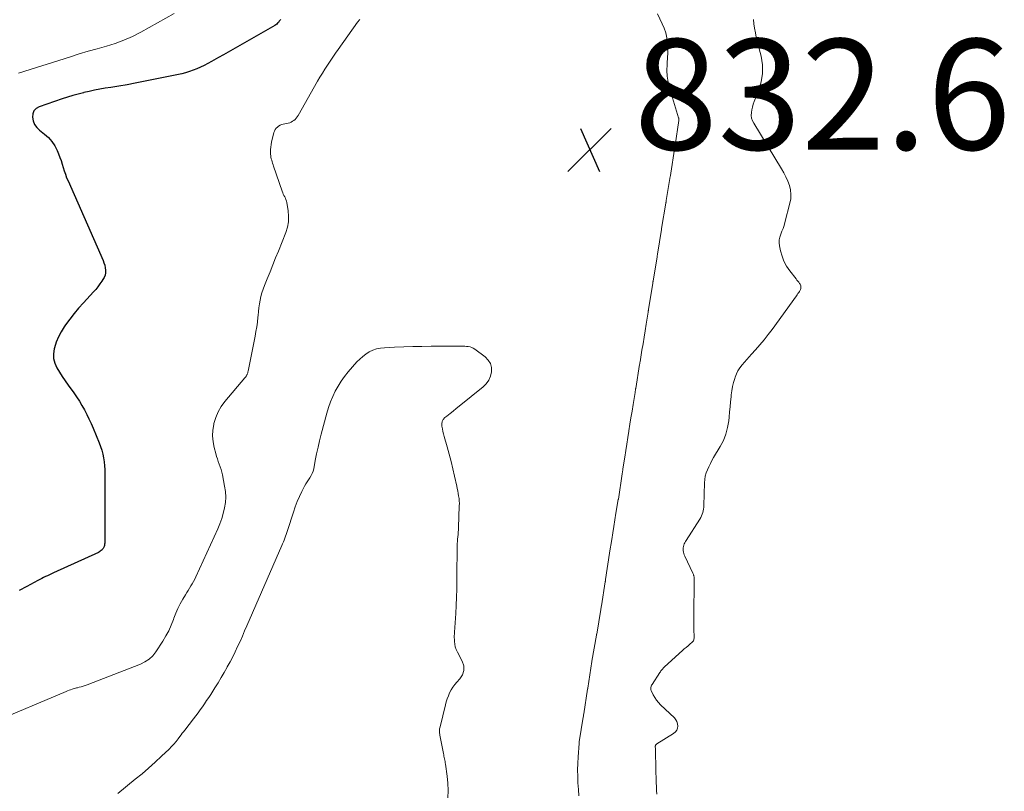
# Model space of a CAD drawing. Units: feet. Extents: x 1985000 to 1990043, y 525000 to 530000.
# Drawn here: x 1985334 to 1985513, y 526702 to 526842 of the extents above; entities that cross this region are included whole.
import ezdxf

# ---------------------------------------------------------------- set-up
doc = ezdxf.new("R2010")
doc.units = ezdxf.units.FT
doc.header["$LTSCALE"] = 100
doc.header["$MEASUREMENT"] = 0
for name, color, linetype, lineweight in [('CONTOUR INDEX', 32, 'Continuous', 25), ('CONTOUR INTERMEDIATE', 40, 'Continuous', 15), ('SPOT ELEVATION', 7, 'Continuous', 15)]:
    doc.layers.add(name, color=color, linetype=linetype, lineweight=lineweight)
doc.styles.add('slant', font='romans.shx', dxfattribs={"oblique": 14.999978})

# ---------------------------------------------------------------- blocks, each defined once
blk = doc.blocks.new('SPOT')
at = {"layer": 'SPOT ELEVATION', "lineweight": 25}
for p, q in [((-3.95, -3.95), (3.86, 3.85)), ((-1.67, 3.81), (1.74, -3.97))]:
    blk.add_line(p, q, dxfattribs=at)

msp = doc.modelspace()

# ---------------------------------------------------------------- linework, layer by layer
at = {"layer": 'CONTOUR INDEX', "elevation": 840, "flags": 128}
msp.add_lwpolyline([(1985381.59, 526841.63), (1985381.54, 526841.55), (1985381.48, 526841.48), (1985381.42, 526841.4), (1985381.36, 526841.33), (1985381.2, 526841.14), (1985381.05, 526840.98), (1985380.89, 526840.84), (1985380.72, 526840.71), (1985380.54, 526840.59), (1985372.96, 526836.25), (1985372.1, 526835.76), (1985371.25, 526835.27), (1985370.39, 526834.79), (1985369.53, 526834.3), (1985369.08, 526834.05), (1985368.44, 526833.7), (1985367.79, 526833.36), (1985367.13, 526833.05), (1985366.47, 526832.74), (1985365.8, 526832.47), (1985365.11, 526832.23), (1985364.41, 526832.03), (1985363.71, 526831.86), (1985356.78, 526830.43), (1985355.31, 526830.14), (1985353.83, 526829.86), (1985352.35, 526829.61), (1985350.87, 526829.37), (1985349.84, 526829.21), (1985348.88, 526829.04), (1985347.92, 526828.86), (1985346.97, 526828.66), (1985346.02, 526828.44), (1985345.95, 526828.42), (1985344.97, 526828.16), (1985344, 526827.89), (1985343.04, 526827.6), (1985342.08, 526827.29), (1985337.91, 526825.89), (1985337.37, 526825.56), (1985336.96, 526825.15), (1985336.76, 526824.61), (1985336.69, 526823.98), (1985336.85, 526823.31), (1985337.11, 526822.68), (1985337.5, 526822.14), (1985337.99, 526821.65), (1985338.88, 526820.95), (1985339.59, 526820.3), (1985340.22, 526819.59), (1985340.73, 526818.8), (1985341.16, 526817.94), (1985341.41, 526817.34), (1985341.65, 526816.73), (1985341.88, 526816.13), (1985342.08, 526815.51), (1985342.27, 526814.89), (1985342.46, 526814.27), (1985342.67, 526813.66), (1985342.9, 526813.05), (1985343.15, 526812.46), (1985349.48, 526798.09), (1985349.64, 526797.66), (1985349.78, 526797.22), (1985349.86, 526796.77), (1985349.92, 526796.31), (1985349.91, 526795.86), (1985349.84, 526795.42), (1985349.69, 526795.01), (1985349.47, 526794.61), (1985349.29, 526794.34), (1985348.93, 526793.83), (1985348.55, 526793.33), (1985348.15, 526792.85), (1985347.74, 526792.38), (1985345.92, 526790.43), (1985345.07, 526789.47), (1985344.24, 526788.49), (1985343.46, 526787.48), (1985342.7, 526786.44), (1985342.44, 526786.06), (1985341.89, 526785.18), (1985341.4, 526784.26), (1985341.01, 526783.3), (1985340.68, 526782.31), (1985340.62, 526782.09), (1985340.49, 526781.2), (1985340.51, 526780.33), (1985340.73, 526779.5), (1985341.1, 526778.68), (1985341.59, 526777.89), (1985342.1, 526777.1), (1985342.62, 526776.33), (1985343.16, 526775.56), (1985344.18, 526774.15), (1985344.7, 526773.4), (1985345.2, 526772.63), (1985345.67, 526771.85), (1985346.11, 526771.06), (1985346.53, 526770.25), (1985346.94, 526769.43), (1985347.32, 526768.6), (1985347.68, 526767.76), (1985348.78, 526765.1), (1985349.03, 526764.43), (1985349.25, 526763.76), (1985349.43, 526763.07), (1985349.57, 526762.38), (1985349.68, 526761.67), (1985349.76, 526760.97), (1985349.8, 526760.26), (1985349.81, 526759.54), (1985349.78, 526746.94), (1985349.77, 526746.8), (1985349.76, 526746.65), (1985349.73, 526746.51), (1985349.7, 526746.36), (1985349.65, 526746.23), (1985349.58, 526746.1), (1985349.5, 526745.98), (1985349.41, 526745.87), (1985349.32, 526745.78), (1985349.16, 526745.63), (1985348.99, 526745.5), (1985348.82, 526745.39), (1985348.63, 526745.3), (1985340.49, 526741.57), (1985340.14, 526741.41), (1985339.78, 526741.24), (1985339.43, 526741.07), (1985339.08, 526740.9), (1985338.73, 526740.73), (1985338.38, 526740.56), (1985338.04, 526740.38), (1985337.69, 526740.2), (1985335.67, 526739.12), (1985334.31, 526738.41)], dxfattribs=at)
at = {"layer": 'CONTOUR INTERMEDIATE', "flags": 128}
for points, elevation in [([(1985362.36, 526842.72), (1985356.31, 526839.35), (1985354.81, 526838.59), (1985353.27, 526837.9), (1985351.69, 526837.33), (1985350.08, 526836.83), (1985348.44, 526836.38), (1985346.81, 526835.92), (1985345.19, 526835.43), (1985343.57, 526834.93), (1985334.19, 526831.96)], 844), ([(1985449.77, 526842.7), (1985450.65, 526840.89), (1985450.99, 526840.07), (1985451.28, 526839.22), (1985451.46, 526838.34), (1985451.57, 526837.45), (1985451.61, 526836.55), (1985451.63, 526835.64), (1985451.6, 526834.74), (1985451.55, 526833.83), (1985451.53, 526833.5), (1985451.5, 526832.43), (1985451.55, 526831.38), (1985451.73, 526830.33), (1985451.97, 526829.29), (1985453.61, 526823.85), (1985453.62, 526823.79), (1985453.64, 526823.74), (1985453.64, 526823.68), (1985453.65, 526823.62), (1985453.65, 526823.57), (1985453.65, 526823.51), (1985453.64, 526823.45), (1985453.64, 526823.39), (1985452.95, 526818.93), (1985452.94, 526818.84), (1985452.92, 526818.75), (1985452.91, 526818.66), (1985452.9, 526818.57), (1985452.88, 526818.48), (1985452.87, 526818.39), (1985452.85, 526818.3), (1985452.84, 526818.21), (1985452.2, 526813.88), (1985452.18, 526813.72), (1985452.15, 526813.56), (1985452.12, 526813.4), (1985452.1, 526813.24), (1985451.37, 526808.9), (1985451.36, 526808.84), (1985451.35, 526808.78), (1985451.34, 526808.72), (1985451.33, 526808.66), (1985451.32, 526808.6), (1985451.31, 526808.54), (1985451.3, 526808.48), (1985451.29, 526808.42), (1985450.53, 526803.89), (1985450.53, 526803.87), (1985450.52, 526803.85), (1985450.52, 526803.83), (1985450.52, 526803.81), (1985450.51, 526803.74), (1985450.5, 526803.72), (1985450.5, 526803.71), (1985450.5, 526803.69), (1985450.49, 526803.67), (1985449.79, 526799.24), (1985449.77, 526799.11), (1985449.75, 526798.99), (1985449.73, 526798.86), (1985449.71, 526798.73), (1985448.99, 526794.36), (1985448.98, 526794.31), (1985448.97, 526794.25), (1985448.96, 526794.19), (1985448.95, 526794.13), (1985448.94, 526794.08), (1985448.93, 526794.02), (1985448.92, 526793.96), (1985448.91, 526793.9), (1985448.17, 526789.3), (1985448.16, 526789.19), (1985448.13, 526789.02), (1985448.12, 526788.95), (1985448.11, 526788.88), (1985448.1, 526788.81), (1985448.09, 526788.74), (1985447.73, 526786.54), (1985447.54, 526785.37), (1985447.34, 526784.19), (1985447.16, 526783.02), (1985446.97, 526781.85), (1985446.63, 526779.73), (1985446.61, 526779.61), (1985446.59, 526779.48), (1985446.57, 526779.36), (1985446.55, 526779.24), (1985445.84, 526774.94), (1985445.83, 526774.84), (1985445.81, 526774.75), (1985445.79, 526774.66), (1985445.78, 526774.57), (1985445.76, 526774.47), (1985445.75, 526774.38), (1985445.73, 526774.29), (1985445.72, 526774.2), (1985445.36, 526772.01), (1985445.17, 526770.83), (1985444.98, 526769.64), (1985444.79, 526768.45), (1985444.6, 526767.27), (1985444.59, 526767.23), (1985444.4, 526766.06), (1985444.22, 526764.89), (1985444.04, 526763.72), (1985443.86, 526762.54), (1985443.54, 526760.42), (1985443.52, 526760.31), (1985443.5, 526760.19), (1985443.49, 526760.08), (1985443.47, 526759.97), (1985443.45, 526759.86), (1985443.44, 526759.75), (1985443.42, 526759.64), (1985443.4, 526759.52), (1985442.7, 526754.94), (1985442.68, 526754.83), (1985442.27, 526752.4), (1985442.07, 526751.2), (1985441.88, 526750), (1985441.69, 526748.8), (1985441.5, 526747.6), (1985441.12, 526745.19), (1985441.11, 526745.12), (1985440.4, 526740.41), (1985440.39, 526740.35), (1985440.39, 526740.3), (1985440.38, 526740.25), (1985440.37, 526740.19), (1985440.36, 526740.14), (1985440.35, 526740.09), (1985440.34, 526740.04), (1985440.34, 526739.98), (1985439.65, 526735.64), (1985439.62, 526735.46), (1985439.59, 526735.29), (1985439.56, 526735.11), (1985439.53, 526734.94), (1985438.78, 526730.53), (1985438.78, 526730.51), (1985438.77, 526730.5), (1985438.77, 526730.48), (1985438.77, 526730.47), (1985438.76, 526730.4), (1985438.75, 526730.39), (1985438.75, 526730.37), (1985438.75, 526730.35), (1985438.75, 526730.34), (1985437.93, 526725.59), (1985437.92, 526725.53), (1985437.16, 526720.75), (1985437.16, 526720.73), (1985437.16, 526720.72), (1985437.16, 526720.7), (1985437.15, 526720.68), (1985437.15, 526720.62), (1985437.14, 526720.6), (1985437.14, 526720.58), (1985437.14, 526720.57), (1985437.14, 526720.55), (1985436.45, 526716.08), (1985436.42, 526715.94), (1985436.4, 526715.79), (1985436.38, 526715.65), (1985436.35, 526715.5), (1985435.63, 526711.02), (1985435.63, 526710.93), (1985435.63, 526710.82), (1985435.63, 526710.8), (1985435.63, 526710.78), (1985435.62, 526710.76), (1985435.62, 526710.75), (1985435.43, 526708.29), (1985435.36, 526707.12), (1985435.33, 526705.94), (1985435.34, 526704.77), (1985435.39, 526703.59), (1985435.47, 526702.42), (1985435.56, 526701.25)], 832), ([(1985395.94, 526841.67), (1985395.54, 526841.15), (1985392, 526836.23), (1985391.51, 526835.54), (1985391.02, 526834.84), (1985390.54, 526834.13), (1985390.07, 526833.42), (1985389.61, 526832.7), (1985389.16, 526831.98), (1985388.72, 526831.25), (1985388.29, 526830.51), (1985384.77, 526824.29), (1985384.61, 526824.04), (1985384.43, 526823.81), (1985384.23, 526823.6), (1985384.01, 526823.41), (1985383.77, 526823.25), (1985383.52, 526823.11), (1985383.25, 526823), (1985382.97, 526822.92), (1985382.07, 526822.73), (1985381.78, 526822.64), (1985381.51, 526822.53), (1985381.25, 526822.38), (1985381.01, 526822.2), (1985380.8, 526821.98), (1985380.63, 526821.75), (1985380.5, 526821.49), (1985380.4, 526821.21), (1985379.98, 526819.48), (1985379.89, 526819.03), (1985379.82, 526818.58), (1985379.79, 526818.12), (1985379.79, 526817.66), (1985379.8, 526817.31), (1985379.82, 526817.03), (1985379.86, 526816.75), (1985379.91, 526816.48), (1985379.99, 526816.2), (1985380.07, 526815.93), (1985380.16, 526815.66), (1985380.24, 526815.4), (1985380.34, 526815.13), (1985381.89, 526810.6), (1985381.98, 526810.34), (1985382.09, 526810.09), (1985382.21, 526809.84), (1985382.34, 526809.59), (1985382.47, 526809.35), (1985382.57, 526809.09), (1985382.65, 526808.83), (1985382.71, 526808.56), (1985382.95, 526807.08), (1985383.03, 526806.07), (1985383.01, 526805.08), (1985382.82, 526804.1), (1985382.53, 526803.14), (1985381.2, 526799.79), (1985380.7, 526798.53), (1985380.19, 526797.28), (1985379.69, 526796.02), (1985379.18, 526794.77), (1985378.68, 526793.55), (1985378.44, 526792.9), (1985378.22, 526792.24), (1985378.05, 526791.57), (1985377.91, 526790.9), (1985377.79, 526790.21), (1985377.69, 526789.52), (1985377.61, 526788.83), (1985377.53, 526788.14), (1985377.5, 526787.8), (1985377.4, 526786.94), (1985377.29, 526786.08), (1985377.15, 526785.23), (1985376.99, 526784.38), (1985375.72, 526778.06), (1985375.69, 526777.93), (1985375.66, 526777.79), (1985375.61, 526777.66), (1985375.57, 526777.54), (1985375.53, 526777.45), (1985375.49, 526777.37), (1985375.45, 526777.29), (1985375.41, 526777.21), (1985375.35, 526777.14), (1985375.3, 526777.06), (1985375.24, 526776.99), (1985375.19, 526776.92), (1985375.13, 526776.85), (1985371.54, 526772.6), (1985370.87, 526771.68), (1985370.3, 526770.71), (1985369.88, 526769.67), (1985369.55, 526768.59), (1985369.52, 526768.44), (1985369.36, 526767.39), (1985369.31, 526766.34), (1985369.4, 526765.3), (1985369.59, 526764.25), (1985369.88, 526763.15), (1985370.01, 526762.66), (1985370.16, 526762.18), (1985370.32, 526761.7), (1985370.5, 526761.22), (1985370.67, 526760.75), (1985370.83, 526760.27), (1985370.96, 526759.78), (1985371.07, 526759.29), (1985371.47, 526757.26), (1985371.61, 526756.28), (1985371.67, 526755.29), (1985371.61, 526754.31), (1985371.47, 526753.32), (1985371.24, 526752.35), (1985370.96, 526751.39), (1985370.62, 526750.45), (1985370.23, 526749.52), (1985366.27, 526740.89), (1985366.07, 526740.46), (1985365.85, 526740.04), (1985365.62, 526739.63), (1985365.38, 526739.22), (1985365.13, 526738.81), (1985364.88, 526738.41), (1985364.63, 526738.01), (1985364.39, 526737.6), (1985363.89, 526736.81), (1985363.43, 526735.99), (1985363, 526735.16), (1985362.63, 526734.3), (1985362.29, 526733.42), (1985362.2, 526733.14), (1985361.8, 526732.12), (1985361.36, 526731.13), (1985360.85, 526730.18), (1985360.29, 526729.24), (1985359.03, 526727.32), (1985358.46, 526726.61), (1985357.82, 526725.98), (1985357.07, 526725.49), (1985356.26, 526725.08), (1985346.59, 526721.33), (1985346.24, 526721.2), (1985345.9, 526721.08), (1985345.54, 526720.98), (1985345.18, 526720.89), (1985344.88, 526720.82), (1985344.67, 526720.77), (1985344.47, 526720.72), (1985344.26, 526720.66), (1985344.06, 526720.6), (1985343.9, 526720.56), (1985343.62, 526720.46), (1985343.34, 526720.37), (1985343.06, 526720.26), (1985342.79, 526720.15), (1985329.33, 526714.46)], 836), ([(1985467.16, 526841.65), (1985467.23, 526840.85), (1985467.35, 526840.06), (1985467.49, 526839.27), (1985467.65, 526838.48), (1985467.83, 526837.7), (1985468.51, 526835), (1985468.75, 526833.44), (1985468.79, 526831.89), (1985468.54, 526830.37), (1985468.1, 526828.85), (1985467.28, 526826.8), (1985467.11, 526826.32), (1985466.96, 526825.83), (1985466.85, 526825.33), (1985466.77, 526824.82), (1985466.75, 526824.32), (1985466.81, 526823.83), (1985466.96, 526823.36), (1985467.18, 526822.91), (1985472.22, 526814.65), (1985472.64, 526813.93), (1985473.02, 526813.18), (1985473.34, 526812.41), (1985473.64, 526811.63), (1985473.83, 526810.83), (1985473.93, 526810.03), (1985473.88, 526809.23), (1985473.75, 526808.42), (1985472.83, 526804.93), (1985472.67, 526804.4), (1985472.5, 526803.87), (1985472.3, 526803.35), (1985472.09, 526802.83), (1985471.92, 526802.32), (1985471.81, 526801.8), (1985471.8, 526801.26), (1985471.86, 526800.72), (1985472.04, 526799.82), (1985472.31, 526798.86), (1985472.66, 526797.93), (1985473.14, 526797.06), (1985473.7, 526796.22), (1985474.86, 526794.74), (1985475.01, 526794.54), (1985475.17, 526794.34), (1985475.32, 526794.14), (1985475.48, 526793.93), (1985475.58, 526793.8), (1985475.66, 526793.66), (1985475.72, 526793.51), (1985475.74, 526793.35), (1985475.74, 526793.19), (1985475.7, 526793.02), (1985475.65, 526792.86), (1985475.59, 526792.71), (1985475.51, 526792.56), (1985475.44, 526792.46), (1985475.32, 526792.27), (1985475.19, 526792.08), (1985475.06, 526791.89), (1985474.93, 526791.7), (1985470.53, 526785.61), (1985469.81, 526784.67), (1985469.08, 526783.73), (1985468.31, 526782.83), (1985467.52, 526781.94), (1985466.79, 526781.16), (1985466.35, 526780.67), (1985465.92, 526780.19), (1985465.49, 526779.7), (1985465.07, 526779.2), (1985464.69, 526778.68), (1985464.34, 526778.14), (1985464.06, 526777.56), (1985463.83, 526776.96), (1985463.75, 526776.75), (1985463.54, 526776.02), (1985463.36, 526775.28), (1985463.23, 526774.53), (1985463.13, 526773.78), (1985463.1, 526773.45), (1985463.01, 526772.53), (1985462.92, 526771.6), (1985462.83, 526770.68), (1985462.73, 526769.75), (1985462.67, 526769.1), (1985462.47, 526767.88), (1985462.16, 526766.69), (1985461.7, 526765.55), (1985461.14, 526764.45), (1985459.94, 526762.42), (1985459.63, 526761.88), (1985459.34, 526761.34), (1985459.07, 526760.79), (1985458.81, 526760.23), (1985458.6, 526759.65), (1985458.43, 526759.07), (1985458.33, 526758.47), (1985458.28, 526757.86), (1985458.16, 526753.77), (1985458.14, 526753.45), (1985458.1, 526753.13), (1985458.05, 526752.81), (1985457.98, 526752.49), (1985457.88, 526752.18), (1985457.77, 526751.88), (1985457.62, 526751.59), (1985457.46, 526751.31), (1985454.97, 526747.47), (1985454.84, 526747.26), (1985454.72, 526747.04), (1985454.62, 526746.82), (1985454.52, 526746.59), (1985454.46, 526746.36), (1985454.41, 526746.13), (1985454.4, 526745.89), (1985454.42, 526745.65), (1985454.42, 526745.61), (1985454.47, 526745.36), (1985454.53, 526745.1), (1985454.61, 526744.86), (1985454.72, 526744.62), (1985456.17, 526741.55), (1985456.22, 526741.44), (1985456.27, 526741.32), (1985456.31, 526741.2), (1985456.35, 526741.09), (1985456.37, 526740.97), (1985456.39, 526740.84), (1985456.4, 526740.72), (1985456.41, 526740.6), (1985456.34, 526733.39), (1985456.34, 526732.81), (1985456.34, 526732.24), (1985456.36, 526731.66), (1985456.38, 526731.08), (1985456.42, 526730.26), (1985456.42, 526730.09), (1985456.42, 526729.92), (1985456.41, 526729.75), (1985456.38, 526729.58), (1985456.34, 526729.43), (1985456.28, 526729.28), (1985456.18, 526729.15), (1985456.07, 526729.03), (1985455.64, 526728.69), (1985455.3, 526728.4), (1985454.96, 526728.12), (1985454.62, 526727.82), (1985454.29, 526727.53), (1985451.07, 526724.61), (1985450.95, 526724.49), (1985450.83, 526724.37), (1985450.72, 526724.25), (1985450.61, 526724.12), (1985450.51, 526723.99), (1985450.41, 526723.86), (1985450.32, 526723.72), (1985450.22, 526723.58), (1985448.79, 526721.41), (1985448.72, 526721.29), (1985448.66, 526721.16), (1985448.61, 526721.02), (1985448.58, 526720.88), (1985448.57, 526720.73), (1985448.57, 526720.59), (1985448.6, 526720.46), (1985448.65, 526720.32), (1985449.01, 526719.55), (1985449.28, 526719.05), (1985449.59, 526718.58), (1985449.94, 526718.14), (1985450.33, 526717.73), (1985452.84, 526715.36), (1985453.1, 526715.04), (1985453.3, 526714.69), (1985453.41, 526714.3), (1985453.46, 526713.89), (1985453.39, 526713.48), (1985453.25, 526713.12), (1985453.01, 526712.81), (1985452.7, 526712.55), (1985449.65, 526710.65), (1985449.58, 526710.6), (1985449.52, 526710.54), (1985449.47, 526710.47), (1985449.43, 526710.4), (1985449.4, 526710.31), (1985449.38, 526710.23), (1985449.37, 526710.14), (1985449.37, 526710.06), (1985449.39, 526709.87), (1985449.4, 526709.69), (1985449.41, 526709.5), (1985449.42, 526709.32), (1985449.42, 526709.14), (1985449.57, 526703.64), (1985449.59, 526702.95), (1985449.61, 526702.26), (1985449.65, 526701.56)], 828), ([(1985411.85, 526700.89), (1985411.91, 526702.21), (1985411.85, 526703.53), (1985411.72, 526704.85), (1985411.42, 526707.01), (1985411.39, 526707.25), (1985411.35, 526707.48), (1985411.3, 526707.72), (1985411.25, 526707.96), (1985411.2, 526708.19), (1985411.15, 526708.42), (1985411.11, 526708.66), (1985411.06, 526708.9), (1985410.43, 526712.24), (1985410.4, 526712.43), (1985410.37, 526712.62), (1985410.36, 526712.81), (1985410.35, 526713), (1985410.36, 526713.19), (1985410.37, 526713.38), (1985410.4, 526713.56), (1985410.44, 526713.75), (1985411.41, 526717.7), (1985411.56, 526718.26), (1985411.74, 526718.82), (1985411.95, 526719.37), (1985412.17, 526719.9), (1985412.44, 526720.42), (1985412.74, 526720.92), (1985413.09, 526721.38), (1985413.47, 526721.82), (1985414.04, 526722.41), (1985414.51, 526723.16), (1985414.77, 526723.93), (1985414.72, 526724.75), (1985414.47, 526725.6), (1985413.58, 526727.25), (1985413.37, 526727.71), (1985413.2, 526728.19), (1985413.1, 526728.68), (1985413.04, 526729.19), (1985413.03, 526729.55), (1985413.02, 526729.89), (1985413.02, 526730.22), (1985413.03, 526730.55), (1985413.04, 526730.89), (1985413.29, 526734.25), (1985413.38, 526735.71), (1985413.45, 526737.17), (1985413.48, 526738.64), (1985413.5, 526740.1), (1985413.5, 526740.91), (1985413.5, 526741.98), (1985413.51, 526743.04), (1985413.52, 526744.1), (1985413.53, 526745.16), (1985413.55, 526746.45), (1985413.56, 526746.87), (1985413.58, 526747.28), (1985413.61, 526747.7), (1985413.65, 526748.11), (1985413.7, 526748.53), (1985413.73, 526748.94), (1985413.76, 526749.36), (1985413.78, 526749.77), (1985413.93, 526753.71), (1985413.94, 526754.16), (1985413.92, 526754.61), (1985413.88, 526755.06), (1985413.81, 526755.51), (1985413.73, 526755.96), (1985413.64, 526756.4), (1985413.55, 526756.84), (1985413.46, 526757.29), (1985413.06, 526759.07), (1985412.75, 526760.41), (1985412.43, 526761.74), (1985412.08, 526763.07), (1985411.73, 526764.39), (1985411.21, 526766.24), (1985411.09, 526766.71), (1985410.97, 526767.17), (1985410.87, 526767.64), (1985410.77, 526768.11), (1985410.75, 526768.55), (1985410.83, 526768.96), (1985411.03, 526769.33), (1985411.32, 526769.66), (1985411.69, 526769.95), (1985412.25, 526770.4), (1985412.81, 526770.85), (1985413.36, 526771.3), (1985413.92, 526771.75), (1985418.23, 526775.21), (1985418.8, 526775.79), (1985419.26, 526776.43), (1985419.56, 526777.16), (1985419.76, 526777.95), (1985419.73, 526778.73), (1985419.55, 526779.45), (1985419.16, 526780.07), (1985418.62, 526780.64), (1985416.73, 526782.05), (1985416.46, 526782.22), (1985416.17, 526782.36), (1985415.87, 526782.45), (1985415.55, 526782.51), (1985415.22, 526782.54), (1985414.9, 526782.56), (1985414.57, 526782.57), (1985414.24, 526782.58), (1985408.82, 526782.56), (1985407.17, 526782.55), (1985405.52, 526782.52), (1985403.87, 526782.46), (1985402.22, 526782.4), (1985400.38, 526782.31), (1985399.67, 526782.22), (1985398.97, 526782.08), (1985398.3, 526781.83), (1985397.65, 526781.53), (1985397.04, 526781.14), (1985396.46, 526780.72), (1985395.92, 526780.23), (1985395.42, 526779.72), (1985393.84, 526777.93), (1985393.17, 526777.11), (1985392.55, 526776.26), (1985391.99, 526775.36), (1985391.47, 526774.44), (1985391.02, 526773.48), (1985390.62, 526772.51), (1985390.27, 526771.51), (1985389.97, 526770.49), (1985388.96, 526766.65), (1985388.66, 526765.48), (1985388.38, 526764.29), (1985388.12, 526763.11), (1985387.88, 526761.91), (1985387.59, 526760.41), (1985387.48, 526759.98), (1985387.33, 526759.57), (1985387.13, 526759.17), (1985386.89, 526758.8), (1985386.64, 526758.43), (1985386.4, 526758.05), (1985386.17, 526757.66), (1985385.95, 526757.27), (1985385.45, 526756.28), (1985385.01, 526755.38), (1985384.6, 526754.47), (1985384.24, 526753.53), (1985383.91, 526752.59), (1985382.83, 526749.22), (1985382.72, 526748.88), (1985382.6, 526748.54), (1985382.48, 526748.2), (1985382.36, 526747.86), (1985382.23, 526747.52), (1985382.1, 526747.19), (1985381.96, 526746.85), (1985381.82, 526746.52), (1985375.51, 526732.02), (1985375.1, 526731.08), (1985374.68, 526730.14), (1985374.26, 526729.19), (1985373.83, 526728.26), (1985373.39, 526727.32), (1985372.93, 526726.4), (1985372.45, 526725.49), (1985371.96, 526724.58), (1985371.92, 526724.51), (1985371.39, 526723.58), (1985370.84, 526722.65), (1985370.29, 526721.73), (1985369.72, 526720.82), (1985368.95, 526719.61), (1985368.59, 526719.05), (1985368.22, 526718.48), (1985367.85, 526717.93), (1985367.47, 526717.37), (1985367.08, 526716.82), (1985366.69, 526716.27), (1985366.28, 526715.74), (1985365.87, 526715.2), (1985364.25, 526713.14), (1985364.03, 526712.86), (1985363.81, 526712.58), (1985363.6, 526712.29), (1985363.39, 526712), (1985363.08, 526711.58), (1985362.7, 526711.09), (1985362.3, 526710.61), (1985361.88, 526710.16), (1985361.45, 526709.72), (1985360.06, 526708.41), (1985358.9, 526707.34), (1985357.73, 526706.29), (1985356.53, 526705.27), (1985355.32, 526704.27), (1985352.14, 526701.71)], 832)]:
    msp.add_lwpolyline(points, dxfattribs=dict(at, elevation=elevation))

# ---------------------------------------------------------------- block references
at = {"layer": 'SPOT ELEVATION'}
msp.add_blockref('SPOT', (1985437.53, 526818.12, 832.56), dxfattribs=at)

# ---------------------------------------------------------------- texts
at = {"layer": 'SPOT ELEVATION', "style": 'slant', "oblique": 15}
msp.add_text('832.6', height=20, dxfattribs=at).set_placement((1985445.53, 526818.12, 832.56))

doc.saveas('drawing.dxf')
